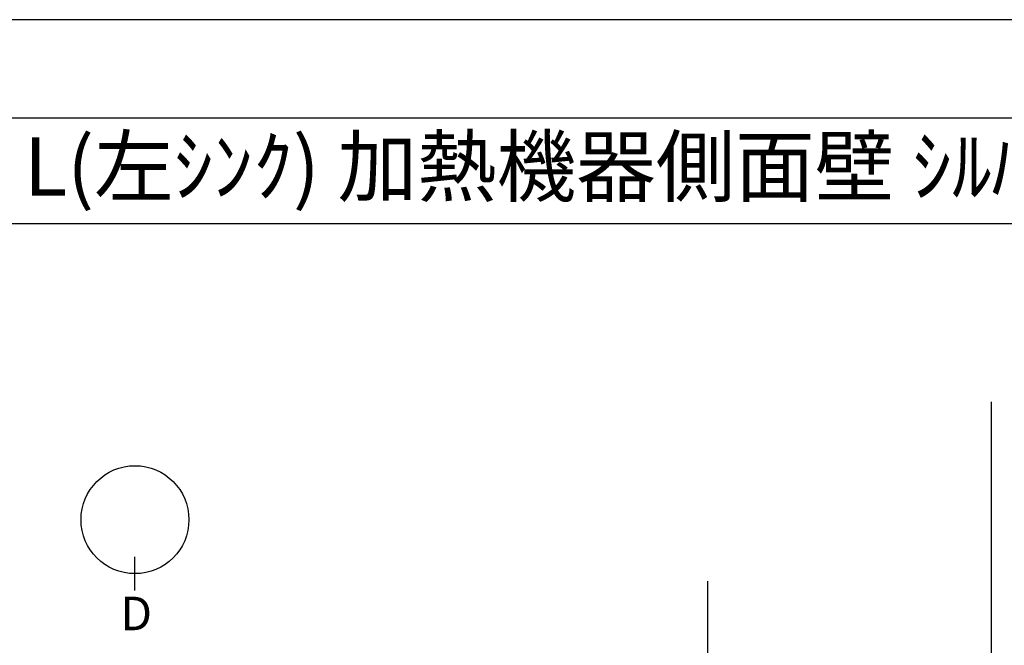
# Model space of a CAD drawing. Extents: x 0 to 26473, y -22065 to -13195.
# Drawn here: x 2054 to 4165, y -14561 to -13220 of the extents above; entities that cross this region are included whole.
import ezdxf
from ezdxf.enums import TextEntityAlignment as Align

# ---------------------------------------------------------------- set-up
doc = ezdxf.new("R2010")
doc.units = 0
doc.header["$LTSCALE"] = 50
doc.header["$MEASUREMENT"] = 0
doc.layers.get('DEFPOINTS').update_dxf_attribs({"color": 146, "linetype": 'CONTINUOUS'})
for name, color, linetype in [('111-壁仕上', 3, 'CONTINUOUS'), ('160-文字', 254, 'CONTINUOUS'), ('166-寸法B', 11, 'CONTINUOUS'), ('190-図面外枠', 5, 'CONTINUOUS')]:
    doc.layers.add(name, color=color, linetype=linetype)
doc.styles.add('KH001', font='txt')

# ---------------------------------------------------------------- blocks, each defined once
blk = doc.blocks.new('A$C5D946DDC')
at = {"layer": '190-図面外枠'}
blk.add_line((271, 14349.3), (20519, 14349.3), dxfattribs=at)
at = {"layer": 'DEFPOINTS'}
blk.add_lwpolyline([(0, 0), (20790, 0), (20790, 14700), (0, 14700)], close=True, dxfattribs=at)

msp = doc.modelspace()

# ---------------------------------------------------------------- linework, layer by layer
at = {"layer": '111-壁仕上', "ltscale": 2}
msp.add_line((3528.78, -14422.84), (3528.78, -16156.25), dxfattribs=at)
at = {"layer": '166-寸法B'}
msp.add_line((2300.98, -14443.05), (2300.98, -14371.05), dxfattribs=at)
msp.add_circle((2300.98, -14291.38), 115.68, dxfattribs=at)
at = {"layer": '190-図面外枠'}
msp.add_lwpolyline([(162.58, -13656.44), (12311.4, -13656.44)], dxfattribs=at)
at = {"layer": 'DEFPOINTS'}
msp.add_line((4137.69, -21283.39), (4137.69, -14039.03), dxfattribs=at)

# ---------------------------------------------------------------- block references
at = {"layer": '190-図面外枠', "xscale": 0.599999999976717, "yscale": 0.599999999976717, "zscale": 0.599999999976717}
msp.add_blockref('A$C5D946DDC', (0, -22040), dxfattribs=at)

# ---------------------------------------------------------------- texts
at = {"layer": '160-文字', "style": 'KH001'}
msp.add_text('ｷｯﾁﾝ ﾍﾟﾆﾝｼｭﾗ 間口2300 L(左ｼﾝｸ) 加熱機器側面壁 ｼﾙﾊﾞｰ塗装ﾚﾝｼﾞﾌｰﾄﾞ ｽﾀﾝﾀﾞｰﾄﾞﾀｲﾌﾟ ﾌﾟﾗﾝ図', height=125, dxfattribs=at).set_placement((290.83, -13534.4), align=Align.MIDDLE_LEFT)
at = {"layer": '166-寸法B', "insert": (2303.76, -14492.33), "char_height": 72, "attachment_point": 5, "style": 'KH001'}
msp.add_mtext('{\\fArial|b0|i0|c0|p32;D}', dxfattribs=at)

doc.saveas('drawing.dxf')
